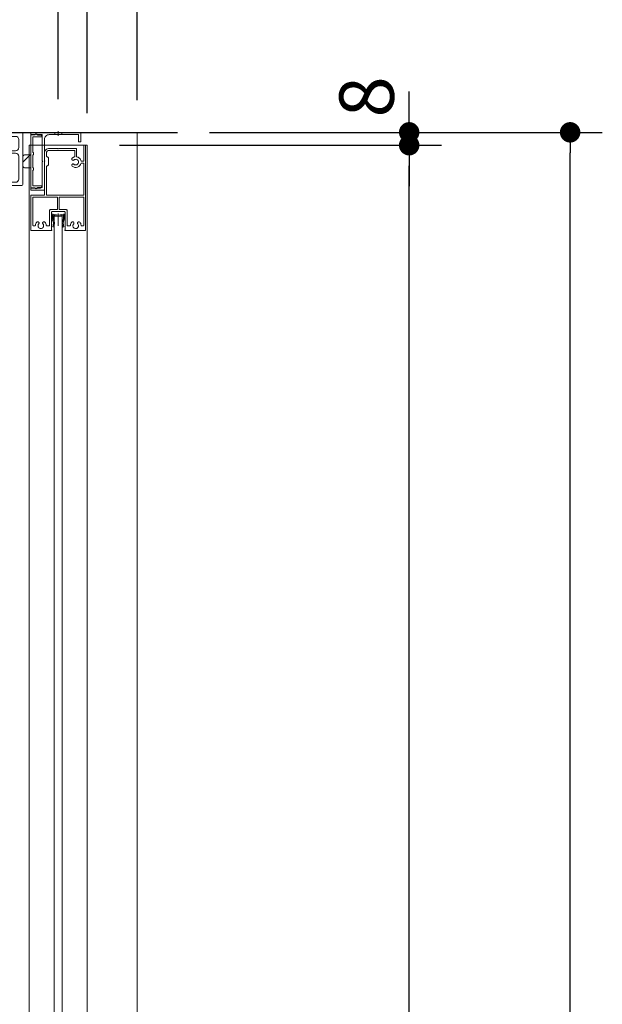
# Model space of a CAD drawing. Units: millimetres. Extents: x -4275 to 7850, y -3045 to 3045.
# Drawn here: x 575 to 937, y -41 to 570 of the extents above; entities that cross this region are included whole.
import ezdxf

# ---------------------------------------------------------------- set-up
doc = ezdxf.new("R2010")
doc.units = ezdxf.units.MM
doc.header["$LTSCALE"] = 20
doc.header["$PDMODE"] = 1
doc.header["$PDSIZE"] = -2
for name, color, linetype, lineweight in [('2寸法-1', 7, 'Continuous', 15), ('2寸法-2', 7, 'Continuous', 15), ('3一般', 7, 'Continuous', 15)]:
    doc.layers.add(name, color=color, linetype=linetype, lineweight=lineweight)
doc.styles.add('MS PGothic', font='txt', dxfattribs={"bigfont": 'MS PGothic'})
doc.dimstyles.new('SANWA-1', dxfattribs={"dimtxt": 33.826244, "dimasz": 12.712402, "dimexe": 20, "dimexo": 20, "dimgap": 2, "dimtad": 1, "dimdec": 8, "dimdsep": 46, "dimtxsty": 'MS PGothic', "dimblk": 'DOT', "dimblk1": 'DOT', "dimblk2": 'DOT', "dimcen": 0, "dimazin": 0, "dimtfac": 0.8, "dimtdec": 8, "dimtix": 1, "dimtmove": 0, "dimatfit": 0, "dimldrblk": 'DOT', "dimfxl": 1, "dimfrac": 2, "dimtolj": 1, "dimarcsym": 0})

# ---------------------------------------------------------------- blocks, each defined once
blk = doc.blocks.new('グループ-6')
at = {"layer": '3一般', "color": 7, "linetype": 'Continuous', "lineweight": 15}
for p, q in [((595.71, 449.2), (595.71, 448.9)), ((595.71, 449.2), (596.01, 449.2)), ((595.71, 446.13), (595.71, 448.9)), ((596.01, 449.2), (596.31, 449.2)), ((599.28, 448.62), (596.31, 449.2)), ((596.31, 446.2), (596.31, 448.36)), ((599.28, 448.02), (596.55, 448.55)), ((599.46, 449.52), (599.46, 442)), ((599.65, 448.62), (602.61, 449.2)), ((599.65, 448.02), (602.38, 448.55)), ((602.61, 449.2), (602.91, 449.2)), ((602.61, 446.2), (602.61, 448.36)), ((603.21, 449.2), (602.91, 449.2)), ((603.21, 449.2), (603.21, 448.9)), ((603.21, 448.9), (603.21, 446.13)), ((596.48, 443.85), (595.74, 446)), ((596.03, 441.32), (596.51, 443.59)), ((596.61, 441.2), (596.03, 441.32)), ((596.31, 446.2), (597.02, 444.1)), ((596.53, 443.73), (596.48, 443.85)), ((596.53, 443.73), (596.51, 443.59)), ((597.09, 443.47), (596.61, 441.2)), ((597.16, 443.8), (597.02, 444.1)), ((597.16, 443.8), (597.09, 443.47)), ((601.76, 443.8), (601.91, 444.1)), ((601.76, 443.8), (601.83, 443.47)), ((602.31, 441.2), (601.83, 443.47)), ((601.91, 444.1), (602.61, 446.2)), ((602.9, 441.32), (602.31, 441.2)), ((602.39, 443.73), (602.45, 443.85)), ((602.39, 443.73), (602.42, 443.59)), ((602.42, 443.59), (602.9, 441.32)), ((603.19, 446), (602.45, 443.85))]:
    blk.add_line(p, q, dxfattribs=at)
at = {"layer": '3一般', "color": 7, "linetype": 'Continuous', "lineweight": 15, "flags": 128}
for points in [[(596.01, 449.2, 0.198912), (595.8, 449.11, 0.198912), (595.71, 448.9)], [(596.55, 448.55, 0.223446), (596.39, 448.51, 0.223446), (596.31, 448.36)], [(599.28, 448.62, 0.02349), (599.37, 448.6, 0.02349), (599.46, 448.6)], [(599.28, 448.02, 0.02349), (599.37, 448, 0.02349), (599.46, 448)], [(599.46, 448.6, 0.02349), (599.56, 448.6, 0.02349), (599.65, 448.62)], [(599.46, 448, 0.02349), (599.56, 448, 0.02349), (599.65, 448.02)], [(602.61, 448.36, 0.223446), (602.54, 448.51, 0.223446), (602.38, 448.55)], [(603.21, 448.9, 0.198912), (603.13, 449.11, 0.198912), (602.91, 449.2)], [(595.71, 446.13, 0.055203), (595.72, 446.07, 0.055203), (595.74, 446)], [(596.51, 443.59, 0.081385), (596.51, 443.72, 0.081385), (596.48, 443.85)], [(597.09, 443.47, 0.081385), (597.11, 443.79, 0.081385), (597.02, 444.1)], [(601.91, 444.1, 0.081385), (601.82, 443.79, 0.081385), (601.83, 443.47)], [(602.45, 443.85, 0.081385), (602.41, 443.72, 0.081385), (602.42, 443.59)], [(603.19, 446, 0.055203), (603.21, 446.07, 0.055203), (603.21, 446.13)]]:
    blk.add_lwpolyline(points, format="xyb", dxfattribs=at)
blk = doc.blocks.new('グループ-7')
at = {"layer": '3一般', "color": 7, "linetype": 'Continuous', "lineweight": 15}
for p, q in [((582.46, 499.7), (582.46, 498.6)), ((582.46, 498.6), (584.92, 498.6)), ((582.76, 500), (597.26, 500)), ((586.3, 498.6), (589.46, 498.6)), ((589.46, 482.3), (589.46, 498.6)), ((590.86, 464.3), (590.86, 495.6)), ((593.86, 498.6), (597.26, 498.6)), ((597.26, 498.6), (597.26, 500)), ((597.26, 500), (601.66, 500)), ((597.26, 498.6), (599.16, 498.6)), ((599.46, 498.9), (599.16, 498.6)), ((599.46, 497.8), (599.46, 500.8)), ((599.46, 498.9), (599.76, 498.6)), ((599.76, 498.6), (601.66, 498.6)), ((601.66, 500), (613.16, 500)), ((601.66, 498.6), (601.66, 500)), ((601.66, 498.6), (612.06, 498.6)), ((612.06, 498.6), (612.06, 494.3)), ((613.46, 494.3), (613.46, 499.7)), ((612.36, 494), (613.16, 494)), ((589.76, 482), (589.46, 482.3)), ((589.46, 481.7), (589.76, 482)), ((589.46, 477.3), (589.46, 481.7)), ((589.46, 466.4), (589.46, 477.3)), ((582.46, 465.4), (584.92, 465.4)), ((582.46, 464.3), (582.46, 465.4)), ((586.3, 465.4), (588.46, 465.4)), ((582.76, 464), (590.56, 464))]:
    blk.add_line(p, q, dxfattribs=at)
at = {"layer": '3一般', "color": 7, "linetype": 'Continuous', "lineweight": 15, "flags": 128}
for points in [[(582.76, 500, 0.198912), (582.55, 499.91, 0.198912), (582.46, 499.7)], [(584.92, 498.6, 0.12334), (585.01, 498.62, 0.12334), (585.08, 498.69)], [(586.3, 498.6, 0.269994), (585.71, 499, 0.269994), (585.08, 498.69)], [(593.86, 498.6, 0.198912), (591.74, 497.72, 0.198912), (590.86, 495.6)], [(613.46, 499.7, 0.198912), (613.38, 499.91, 0.198912), (613.16, 500)], [(612.06, 494.3, 0.198912), (612.15, 494.09, 0.198912), (612.36, 494)], [(613.16, 494, 0.198912), (613.38, 494.09, 0.198912), (613.46, 494.3)], [(585.08, 465.31, 0.12334), (585.01, 465.38, 0.12334), (584.92, 465.4)], [(585.08, 465.31, 0.269994), (585.71, 465, 0.269994), (586.3, 465.4)], [(588.46, 465.4, 0.198912), (589.17, 465.69, 0.198912), (589.46, 466.4)], [(582.46, 464.3, 0.198912), (582.55, 464.09, 0.198912), (582.76, 464)], [(590.56, 464, 0.198912), (590.78, 464.09, 0.198912), (590.86, 464.3)]]:
    blk.add_lwpolyline(points, format="xyb", dxfattribs=at)
blk = doc.blocks.new('グループ-8')
at = {"layer": '3一般', "color": 7, "linetype": 'Continuous', "lineweight": 15}
for p, q in [((584.96, 498.5), (582.46, 498.5)), ((582.46, 498.5), (582.46, 465.5)), ((583.66, 487.5), (583.66, 497)), ((583.96, 497.3), (589.06, 497.3)), ((586.81, 498.3), (585.71, 498.93)), ((587.26, 498.3), (586.81, 498.3)), ((589.12, 497.95), (587.46, 498.28)), ((589.36, 497.6), (589.36, 497.65)), ((583.96, 487.5), (583.66, 487.5)), ((583.66, 478), (583.66, 486)), ((583.66, 486), (583.96, 486)), ((583.96, 486), (583.96, 487.5)), ((583.96, 478), (583.66, 478)), ((583.96, 476.5), (583.96, 478)), ((583.66, 467), (583.66, 476.5)), ((583.66, 476.5), (583.96, 476.5)), ((582.46, 465.5), (584.96, 465.5)), ((589.06, 466.7), (583.96, 466.7)), ((585.71, 465.07), (586.81, 465.7)), ((586.81, 465.7), (587.26, 465.7)), ((587.46, 465.72), (589.12, 466.05)), ((589.36, 466.35), (589.36, 466.4))]:
    blk.add_line(p, q, dxfattribs=at)
at = {"layer": '3一般', "color": 7, "linetype": 'Continuous', "lineweight": 15, "flags": 128}
for points in [[(583.96, 497.3, 0.198912), (583.75, 497.21, 0.198912), (583.66, 497)], [(585.46, 499, 0.198912), (585.11, 498.85, 0.198912), (584.96, 498.5)], [(585.71, 498.93, 0.065543), (585.59, 498.98, 0.065543), (585.46, 499)], [(587.46, 498.28, 0.024679), (587.36, 498.3, 0.024679), (587.26, 498.3)], [(589.06, 497.3, 0.198912), (589.28, 497.39, 0.198912), (589.36, 497.6)], [(589.36, 497.65, 0.173382), (589.3, 497.84, 0.173382), (589.12, 497.95)], [(583.66, 467, 0.198912), (583.75, 466.79, 0.198912), (583.96, 466.7)], [(584.96, 465.5, 0.198912), (585.11, 465.15, 0.198912), (585.46, 465)], [(585.46, 465, 0.065543), (585.59, 465.02, 0.065543), (585.71, 465.07)], [(587.26, 465.7, 0.024679), (587.36, 465.7, 0.024679), (587.46, 465.72)], [(589.36, 466.4, 0.198912), (589.28, 466.61, 0.198912), (589.06, 466.7)], [(589.12, 466.05, 0.173382), (589.3, 466.16, 0.173382), (589.36, 466.35)]]:
    blk.add_lwpolyline(points, format="xyb", dxfattribs=at)
blk = doc.blocks.new('グループ-9')
at = {"layer": '3一般', "color": 7, "linetype": 'Continuous', "lineweight": 15}
for p, q in [((581.46, 492), (617.46, 492)), ((581.46, -1850), (581.46, 492)), ((617.46, 492), (617.46, -1850))]:
    blk.add_line(p, q, dxfattribs=at)
blk = doc.blocks.new('グループ-11')
at = {"layer": '3一般', "color": 7, "linetype": 'Continuous', "lineweight": 15}
for p, q in [((593.86, 490), (599.16, 490)), ((599.16, 490), (599.46, 489.7)), ((599.76, 490), (599.46, 489.7)), ((599.76, 490), (610.56, 490)), ((610.86, 484.8), (610.86, 489.7)), ((615.26, 482.1), (615.26, 491.7)), ((615.56, 492), (615.96, 492)), ((616.46, 439.3), (616.46, 491.5)), ((590.86, 482.3), (590.86, 487)), ((592.06, 485.2), (592.06, 487)), ((592.06, 485.2), (593.36, 484.2)), ((593.36, 479.8), (593.36, 484.2)), ((593.86, 488.8), (609.66, 488.8)), ((609.66, 484.79), (609.66, 488.8)), ((590.86, 482.3), (591.16, 482)), ((590.86, 481.7), (591.16, 482)), ((590.86, 461), (590.86, 481.7)), ((592.06, 478.8), (593.36, 479.8)), ((592.06, 461), (592.06, 478.8)), ((615.26, 482.1), (613.61, 482.1)), ((615.26, 480.9), (613.61, 480.9)), ((615.26, 461), (615.26, 480.9)), ((582.46, 460.7), (582.46, 439.3)), ((590.86, 461), (582.76, 461)), ((583.66, 459.8), (583.66, 442.3)), ((583.66, 459.8), (598.96, 459.8)), ((615.26, 461), (592.06, 461)), ((598.96, 452), (598.96, 459.8)), ((599.96, 459.8), (615.26, 459.8)), ((599.96, 452), (599.96, 459.8)), ((615.26, 442.3), (615.26, 459.8)), ((594.01, 451.5), (594.01, 442.3)), ((594.51, 452), (598.96, 452)), ((595.21, 439.5), (595.21, 450.3)), ((595.71, 450.8), (603.21, 450.8)), ((599.96, 452), (604.41, 452)), ((603.71, 450.3), (603.71, 439.5)), ((604.91, 451.5), (604.91, 442.3)), ((583.96, 442), (584.98, 442)), ((593.71, 442), (592.25, 442)), ((605.21, 442), (606.68, 442)), ((614.96, 442), (613.95, 442)), ((582.76, 439), (595.26, 439)), ((595.26, 439.5), (595.21, 439.5)), ((595.46, 439.2), (595.46, 439.3)), ((595.46, 439), (595.46, 439)), ((603.46, 439.2), (603.46, 439.3)), ((603.66, 439.5), (603.71, 439.5)), ((616.16, 439), (603.66, 439))]:
    blk.add_line(p, q, dxfattribs=at)
at = {"layer": '3一般', "color": 7, "linetype": 'Continuous', "lineweight": 15, "flags": 128}
for points in [[(593.86, 490, 0.198912), (591.74, 489.12, 0.198912), (590.86, 487)], [(610.86, 489.7, 0.198912), (610.78, 489.91, 0.198912), (610.56, 490)], [(615.56, 492, 0.198912), (615.35, 491.91, 0.198912), (615.26, 491.7)], [(616.46, 491.5, 0.198912), (616.32, 491.85, 0.198912), (615.96, 492)], [(593.86, 488.8, 0.198912), (592.59, 488.27, 0.198912), (592.06, 487)], [(608.08, 484, 0.240734), (607.82, 483.32, 0.240734), (608.22, 482.71)], [(608.09, 484, 0.000245), (608.09, 484, 0.000245), (608.08, 484)], [(608.09, 484, 0.000245), (608.09, 484, 0.000245), (608.08, 484)], [(608.29, 484.17, 0.009896), (608.19, 484.09, 0.009896), (608.09, 484)], [(609.66, 484.79, 0.056522), (608.94, 484.56, 0.056522), (608.29, 484.17)], [(612.06, 481.5, 0.29554), (611.03, 483.1, 0.29554), (609.15, 482.81)], [(613.61, 482.1, 0.154435), (612.66, 483.89, 0.154435), (610.86, 484.8)], [(608.22, 480.29, 0.240734), (607.82, 479.68, 0.240734), (608.08, 479)], [(608.08, 479, 0.271222), (611.4, 478.33, 0.271222), (613.61, 480.9)], [(608.22, 482.71, 0.15775), (608.7, 482.61, 0.15775), (609.15, 482.81)], [(609.15, 480.19, 0.15775), (608.7, 480.39, 0.15775), (608.22, 480.29)], [(609.15, 480.19, 0.29554), (611.03, 479.9, 0.29554), (612.06, 481.5)], [(582.76, 461, 0.198912), (582.55, 460.91, 0.198912), (582.46, 460.7)], [(594.51, 452, 0.198912), (594.16, 451.85, 0.198912), (594.01, 451.5)], [(595.71, 450.8, 0.198912), (595.36, 450.65, 0.198912), (595.21, 450.3)], [(603.71, 450.3, 0.198912), (603.57, 450.65, 0.198912), (603.21, 450.8)], [(604.91, 451.5, 0.198912), (604.77, 451.85, 0.198912), (604.41, 452)], [(583.66, 442.3, 0.198912), (583.75, 442.09, 0.198912), (583.96, 442)], [(584.98, 442, 0.188241), (585.18, 442.08, 0.188241), (585.28, 442.28)], [(586.11, 444.23, 0.080901), (585.54, 443.32, 0.080901), (585.28, 442.28)], [(587.4, 444.1, 0.240734), (586.79, 444.49, 0.240734), (586.11, 444.23)], [(587.31, 443.16, 0.29554), (587.02, 441.28, 0.29554), (588.61, 440.25, 0.29554), (590.21, 441.28, 0.29554), (589.92, 443.16)], [(587.31, 443.16, 0.15775), (587.51, 443.62, 0.15775), (587.4, 444.1)], [(589.82, 444.1, 0.15775), (589.72, 443.62, 0.15775), (589.92, 443.16)], [(591.11, 444.23, 0.240734), (590.44, 444.49, 0.240734), (589.82, 444.1)], [(591.95, 442.28, 0.080901), (591.69, 443.32, 0.080901), (591.11, 444.23)], [(591.95, 442.28, 0.188241), (592.05, 442.08, 0.188241), (592.25, 442)], [(593.71, 442, 0.198912), (593.93, 442.09, 0.198912), (594.01, 442.3)], [(604.91, 442.3, 0.198912), (605, 442.09, 0.198912), (605.21, 442)], [(606.68, 442, 0.188241), (606.88, 442.08, 0.188241), (606.98, 442.28)], [(607.81, 444.23, 0.080901), (607.24, 443.32, 0.080901), (606.98, 442.28)], [(609.1, 444.1, 0.240734), (608.49, 444.49, 0.240734), (607.81, 444.23)], [(608.56, 442, 0.246683), (609.32, 440.56, 0.246683), (610.94, 440.36, 0.246683), (612.01, 441.59, 0.246683), (611.62, 443.16)], [(609.01, 443.16, 0.091263), (608.68, 442.62, 0.091263), (608.56, 442)], [(609.01, 443.16, 0.15775), (609.21, 443.62, 0.15775), (609.1, 444.1)], [(611.52, 444.1, 0.15775), (611.42, 443.62, 0.15775), (611.62, 443.16)], [(612.81, 444.23, 0.240734), (612.14, 444.49, 0.240734), (611.52, 444.1)], [(613.65, 442.28, 0.080901), (613.39, 443.32, 0.080901), (612.81, 444.23)], [(613.65, 442.28, 0.188241), (613.75, 442.08, 0.188241), (613.95, 442)], [(614.96, 442, 0.198912), (615.18, 442.09, 0.198912), (615.26, 442.3)], [(582.46, 439.3, 0.198912), (582.55, 439.09, 0.198912), (582.76, 439)], [(595.46, 439.3, 0.198912), (595.41, 439.44, 0.198912), (595.26, 439.5)], [(595.26, 439, 0.198912), (595.41, 439.06, 0.198912), (595.46, 439.2)], [(603.66, 439.5, 0.198912), (603.52, 439.44, 0.198912), (603.46, 439.3)], [(603.46, 439.2, 0.198912), (603.52, 439.06, 0.198912), (603.66, 439)], [(616.16, 439, 0.198912), (616.38, 439.09, 0.198912), (616.46, 439.3)]]:
    blk.add_lwpolyline(points, format="xyb", dxfattribs=at)
blk = doc.blocks.new('グループ-13')
at = {"layer": '3一般', "color": 7, "linetype": 'Continuous', "lineweight": 15}
for p, q in [((596.96, 448), (601.96, 448)), ((596.96, -1806), (596.96, 448)), ((601.96, 448), (601.96, -1806))]:
    blk.add_line(p, q, dxfattribs=at)
blk = doc.blocks.new('グループ-16')
at = {"layer": '3一般', "color": 7, "linetype": 'Continuous', "lineweight": 15}
for p, q in [((533.46, 499), (533.46, 499)), ((533.46, 499), (533.46, 468)), ((576.46, 500), (534.46, 500)), ((535.96, 490.6), (535.96, 495.5)), ((537.96, 497.5), (550.46, 497.5)), ((550.96, 498.2), (550.96, 498.2)), ((550.96, 498), (550.96, 498.2)), ((551.26, 498.5), (555.16, 498.5)), ((555.16, 498.5), (555.46, 498.8)), ((555.16, 498.5), (555.16, 498.5)), ((555.46, 466.25), (555.46, 500.61)), ((555.46, 498.8), (555.46, 498.8)), ((555.46, 498.8), (555.76, 498.5)), ((555.76, 498.5), (559.66, 498.5)), ((559.66, 498.5), (559.66, 498.5)), ((559.96, 498.2), (559.96, 498.2)), ((559.96, 498.2), (559.96, 498)), ((560.46, 497.5), (572.96, 497.5)), ((574.96, 495.5), (574.96, 490.6)), ((576.46, 500), (576.46, 500)), ((577.46, 499), (577.46, 499)), ((577.46, 468), (577.46, 499)), ((546.71, 488.9), (546.71, 489.5)), ((547.01, 489.8), (550.66, 489.8)), ((550.96, 489.5), (550.96, 488.6)), ((559.96, 488.6), (559.96, 489.5)), ((560.26, 489.8), (563.91, 489.8)), ((564.21, 489.5), (564.21, 488.9)), ((535.96, 471), (535.96, 485.1)), ((546.41, 488.6), (537.96, 488.6)), ((537.96, 487.1), (547.91, 487.1)), ((548.21, 488.3), (550.66, 488.3)), ((548.21, 487.4), (548.21, 488.3)), ((560.26, 488.3), (562.71, 488.3)), ((562.71, 488.3), (562.71, 487.4)), ((563.01, 487.1), (572.96, 487.1)), ((572.96, 488.6), (564.51, 488.6)), ((574.96, 485.1), (574.96, 471)), ((546.66, 479.1), (546.66, 468.1)), ((564.26, 479.1), (564.26, 468.1)), ((552.16, 473.6), (541.16, 473.6)), ((541.71, 470), (541.71, 471.7)), ((542.01, 472), (542.62, 472)), ((542.66, 473.6), (542.66, 473.6)), ((542.66, 473.6), (542.66, 473.6)), ((542.66, 473.6), (542.66, 473.6)), ((542.66, 473.6), (542.66, 473.6)), ((543.16, 470.03), (542.92, 471.74)), ((569.76, 473.6), (558.76, 473.6)), ((567.76, 470.03), (568.01, 471.74)), ((568.26, 473.6), (568.26, 473.6)), ((568.26, 473.6), (568.26, 473.6)), ((568.91, 472), (568.3, 472)), ((569.21, 471.7), (569.21, 470)), ((534.46, 467), (547.91, 467)), ((537.96, 469), (540.71, 469)), ((540.71, 469), (541.71, 469)), ((541.71, 470), (541.71, 469)), ((545.47, 468.75), (546.46, 468.5)), ((546.86, 468.5), (546.46, 468.5)), ((547.86, 468.75), (546.86, 468.5)), ((548.21, 468.58), (548.21, 467.3)), ((562.71, 468.58), (562.71, 467.3)), ((563.01, 467), (576.46, 467)), ((564.06, 468.5), (563.07, 468.75)), ((564.46, 468.5), (564.06, 468.5)), ((565.46, 468.75), (564.46, 468.5)), ((569.21, 470), (569.21, 469)), ((570.21, 469), (569.21, 469)), ((570.21, 469), (572.96, 469))]:
    blk.add_line(p, q, dxfattribs=at)
at = {"layer": '3一般', "color": 7, "linetype": 'Continuous', "lineweight": 15, "flags": 128}
for points in [[(534.46, 500, 0.198912), (533.76, 499.71, 0.198912), (533.46, 499)], [(537.96, 497.5, 0.198912), (536.55, 496.91, 0.198912), (535.96, 495.5)], [(550.46, 497.5, 0.198912), (550.82, 497.65, 0.198912), (550.96, 498)], [(551.26, 498.5, 0.198912), (551.05, 498.41, 0.198912), (550.96, 498.2)], [(559.96, 498.2, 0.198912), (559.88, 498.41, 0.198912), (559.66, 498.5)], [(559.96, 498, 0.198912), (560.11, 497.65, 0.198912), (560.46, 497.5)], [(574.96, 495.5, 0.198912), (574.38, 496.91, 0.198912), (572.96, 497.5)], [(577.46, 499, 0.198912), (577.17, 499.71, 0.198912), (576.46, 500)], [(535.96, 490.6, 0.198912), (536.55, 489.19, 0.198912), (537.96, 488.6)], [(547.01, 489.8, 0.198912), (546.8, 489.72, 0.198912), (546.71, 489.5)], [(550.96, 489.5, 0.198912), (550.88, 489.72, 0.198912), (550.66, 489.8)], [(560.26, 489.8, 0.198912), (560.05, 489.72, 0.198912), (559.96, 489.5)], [(564.21, 489.5, 0.198912), (564.13, 489.72, 0.198912), (563.91, 489.8)], [(572.96, 488.6, 0.198912), (574.38, 489.19, 0.198912), (574.96, 490.6)], [(537.96, 487.1, 0.198912), (536.55, 486.51, 0.198912), (535.96, 485.1)], [(546.41, 488.6, 0.198912), (546.63, 488.69, 0.198912), (546.71, 488.9)], [(547.91, 487.1, 0.198912), (548.13, 487.19, 0.198912), (548.21, 487.4)], [(550.66, 488.3, 0.198912), (550.88, 488.39, 0.198912), (550.96, 488.6)], [(550.66, 488.3, 0.198912), (550.88, 488.39, 0.198912), (550.96, 488.6)], [(559.96, 488.6, 0.198912), (560.05, 488.39, 0.198912), (560.26, 488.3)], [(562.71, 487.4, 0.198912), (562.8, 487.19, 0.198912), (563.01, 487.1)], [(564.21, 488.9, 0.198912), (564.3, 488.69, 0.198912), (564.51, 488.6)], [(574.96, 485.1, 0.198912), (574.38, 486.51, 0.198912), (572.96, 487.1)], [(535.96, 471, 0.198912), (536.55, 469.59, 0.198912), (537.96, 469)], [(542.01, 472, 0.198912), (541.8, 471.91, 0.198912), (541.71, 471.7)], [(542.92, 471.74, 0.180894), (542.82, 471.93, 0.180894), (542.62, 472)], [(568.3, 472, 0.180894), (568.11, 471.93, 0.180894), (568.01, 471.74)], [(569.21, 471.7, 0.198912), (569.13, 471.91, 0.198912), (568.91, 472)], [(572.96, 469, 0.198912), (574.38, 469.59, 0.198912), (574.96, 471)], [(533.46, 468, 0.198912), (533.76, 467.29, 0.198912), (534.46, 467)], [(540.71, 469, 0.198912), (541.42, 469.29, 0.198912), (541.71, 470)], [(543.16, 470.03, 0.066816), (544.23, 469.23, 0.066816), (545.47, 468.75)], [(547.86, 468.75, 0.00262), (547.91, 468.76, 0.00262), (547.96, 468.77)], [(547.91, 467, 0.198912), (548.13, 467.09, 0.198912), (548.21, 467.3)], [(548.21, 468.58, 0.233276), (548.14, 468.74, 0.233276), (547.96, 468.77)], [(562.97, 468.77, 0.233276), (562.79, 468.74, 0.233276), (562.71, 468.58)], [(562.71, 467.3, 0.198912), (562.8, 467.09, 0.198912), (563.01, 467)], [(562.97, 468.77, 0.00262), (563.02, 468.76, 0.00262), (563.07, 468.75)], [(565.46, 468.75, 0.066816), (566.7, 469.23, 0.066816), (567.76, 470.03)], [(569.21, 470, 0.198912), (569.51, 469.29, 0.198912), (570.21, 469)], [(576.46, 467, 0.198912), (577.17, 467.29, 0.198912), (577.46, 468)]]:
    blk.add_lwpolyline(points, format="xyb", dxfattribs=at)
blk = doc.blocks.new('グループ-20')
at = {"layer": '3一般', "linetype": 'Continuous', "lineweight": 5}
h = blk.add_hatch(dxfattribs=at)
h.set_pattern_fill('斜線3', style=0, pattern_type=2)
h.set_pattern_definition([(45, (0, 0), (16, -4e-15), [])])
edge = h.paths.add_edge_path()
edge.add_line((578.46, 486), (582.46, 486))
edge.add_line((582.46, 486), (582.46, 478))
edge.add_line((582.46, 478), (578.46, 478))
edge.add_arc((578.46, 479), 1, 180, 270, ccw=False)
edge.add_line((577.46, 479), (577.46, 485))
edge.add_arc((578.46, 485), 1, 90, 180, ccw=False)
at = {"layer": '3一般', "color": 7, "linetype": 'Continuous', "lineweight": 15}
for p, q in [((577.46, 479), (577.46, 485)), ((578.46, 486), (582.46, 486)), ((582.46, 486), (582.46, 478)), ((582.46, 478), (578.46, 478))]:
    blk.add_line(p, q, dxfattribs=at)
at = {"layer": '3一般', "color": 7, "linetype": 'Continuous', "lineweight": 15, "flags": 128}
for points in [[(578.46, 486, 0.198912), (577.76, 485.71, 0.198912), (577.46, 485)], [(577.46, 479, 0.198912), (577.76, 478.29, 0.198912), (578.46, 478)]]:
    blk.add_lwpolyline(points, format="xyb", dxfattribs=at)
blk.add_lwpolyline([(578.46, 486), (582.46, 486), (582.46, 478), (578.46, 478, -0.414214), (577.46, 479), (577.46, 485, -0.414214)], format="xyb", close=True, dxfattribs=at)
blk = doc.blocks.new('グループ-26')
at = {"layer": '3一般', "color": 7}
for name in ['グループ-16', 'グループ-7', 'グループ-8', 'グループ-9', 'グループ-11', 'グループ-20', 'グループ-6', 'グループ-13']:
    blk.add_blockref(name, (0, 0), dxfattribs=at)
blk = doc.blocks.new('グループ-27')
at = {"layer": '3一般', "color": 7, "linetype": 'Continuous', "lineweight": 30}
blk.add_line((481.46, 500), (673.46, 500), dxfattribs=at)
blk = doc.blocks.new('グループ-28')
at = {"layer": '3一般', "color": 7}
for name in ['グループ-27', 'グループ-26']:
    blk.add_blockref(name, (0, 0), dxfattribs=at)
blk = doc.blocks.new('_Dot')
at = {"color": 0, "linetype": 'ByBlock', "lineweight": -2}
blk.add_line((-0.5, 0), (-1, 0), dxfattribs=at)
at = {"color": 0, "linetype": 'ByBlock', "const_width": 0.5}
blk.add_lwpolyline([(-0.25, 0, 1), (0.25, 0, 1)], format="xyb", close=True, dxfattribs=at)
blk = doc.blocks.new('*D42')
at = {"layer": '2寸法-1', "color": 0, "linetype": 'Continuous', "lineweight": -2}
for p, q in [((637.46, 492), (837.46, 492)), ((817.46, -1837.29), (817.46, 479.29)), ((693.46, -1850), (837.46, -1850))]:
    blk.add_line(p, q, dxfattribs=at)
at = {"layer": 'Defpoints', "color": 0}
for p in [(617.46, 492), (817.46, 492), (673.46, -1850)]:
    blk.add_point(p, dxfattribs=at)
at = {"layer": '2寸法-1', "color": 0, "lineweight": -2, "xscale": 12.71240234375, "yscale": 12.71240234375, "zscale": 12.71240234375}
for p, rotation in [((817.46, 492), 90), ((817.46, -1850), 270)]:
    blk.add_blockref('_Dot', p, dxfattribs=dict(at, rotation=rotation))
at = {"layer": '2寸法-1', "color": 0, "lineweight": 15, "insert": (793.17, -679), "char_height": 33.8262, "attachment_point": 5, "rotation": 90, "style": 'MS PGothic'}
blk.add_mtext('\\A1;FIX高さ\u3000DH2 = H-8', dxfattribs=at)
blk = doc.blocks.new('*D43')
at = {"layer": '2寸法-1', "color": 0, "linetype": 'Continuous', "lineweight": -2}
for p, q in [((837.46, 500), (937.46, 500)), ((917.46, -1837.29), (917.46, 487.29)), ((837.46, -1850), (937.46, -1850))]:
    blk.add_line(p, q, dxfattribs=at)
at = {"layer": 'Defpoints', "color": 0}
for p in [(817.46, 500), (917.46, 500), (817.46, -1850)]:
    blk.add_point(p, dxfattribs=at)
at = {"layer": '2寸法-1', "color": 0, "lineweight": -2, "xscale": 12.71240234375, "yscale": 12.71240234375, "zscale": 12.71240234375}
for p, rotation in [((917.46, 500), 90), ((917.46, -1850), 270)]:
    blk.add_blockref('_Dot', p, dxfattribs=dict(at, rotation=rotation))
at = {"layer": '2寸法-1', "color": 0, "lineweight": 15, "insert": (893.72, -675), "char_height": 43.491, "attachment_point": 5, "rotation": 90, "style": 'MS PGothic'}
blk.add_mtext('\\A1;H', dxfattribs=at)
blk = doc.blocks.new('*D45')
at = {"layer": '2寸法-2', "color": 0, "linetype": 'Continuous', "lineweight": -2}
for p, q in [((817.46, 512.71), (817.46, 525.42)), ((693.46, 500), (837.46, 500)), ((817.46, 500), (817.46, 492)), ((637.46, 492), (837.46, 492)), ((817.46, 479.29), (817.46, 466.58))]:
    blk.add_line(p, q, dxfattribs=at)
at = {"layer": 'Defpoints', "color": 0}
for p in [(673.46, 500), (617.46, 492), (817.46, 492)]:
    blk.add_point(p, dxfattribs=at)
at = {"layer": '2寸法-2', "color": 0, "lineweight": -2, "xscale": 12.71240234375, "yscale": 12.71240234375, "zscale": 12.71240234375}
for p, rotation in [((817.46, 500), 270), ((817.46, 492), 90)]:
    blk.add_blockref('_Dot', p, dxfattribs=dict(at, rotation=rotation))
at = {"layer": '2寸法-2', "color": 0, "lineweight": 15, "insert": (791.02, 522), "char_height": 33.826, "attachment_point": 5, "rotation": 90, "style": 'MS PGothic'}
blk.add_mtext('\\A1;8', dxfattribs=at)
blk = doc.blocks.new('グループ-47')
at = {"layer": '3一般', "color": 7, "linetype": 'Continuous', "lineweight": 15}
blk.add_line((648.46, 500), (648.46, -1850), dxfattribs=at)
blk = doc.blocks.new('*D157')
at = {"layer": '2寸法-2', "color": 0, "linetype": 'Continuous', "lineweight": -2}
for p, q in [((555.46, 520.61), (555.46, 670)), ((599.46, 520.61), (599.46, 670)), ((542.75, 650), (530.04, 650)), ((555.46, 650), (599.46, 650)), ((612.18, 650), (624.89, 650))]:
    blk.add_line(p, q, dxfattribs=at)
at = {"layer": 'Defpoints', "color": 0}
for p in [(599.46, 650), (555.46, 500.61), (599.46, 500.61)]:
    blk.add_point(p, dxfattribs=at)
at = {"layer": '2寸法-2', "color": 0, "lineweight": -2, "xscale": 12.71240234375, "yscale": 12.71240234375, "zscale": 12.71240234375}
blk.add_blockref('_Dot', (555.46, 650), dxfattribs=at)
at = {"layer": '2寸法-2', "color": 0, "lineweight": -2, "xscale": 12.71240234375, "yscale": 12.71240234375, "zscale": 12.71240234375, "rotation": 180}
blk.add_blockref('_Dot', (599.46, 650), dxfattribs=at)
at = {"layer": '2寸法-2', "color": 0, "lineweight": 15, "insert": (771.93, 676.45), "char_height": 33.826, "attachment_point": 5, "style": 'MS PGothic'}
blk.add_mtext('\\A1;44', dxfattribs=at)
blk = doc.blocks.new('*D159')
at = {"layer": '2寸法-1', "color": 0, "linetype": 'Continuous', "lineweight": -2}
for p, q in [((533.46, 519), (533.46, 770)), ((617.46, 512), (617.46, 770)), ((546.18, 750), (604.75, 750))]:
    blk.add_line(p, q, dxfattribs=at)
at = {"layer": 'Defpoints', "color": 0}
for p in [(617.46, 750), (533.46, 499), (617.46, 492)]:
    blk.add_point(p, dxfattribs=at)
at = {"layer": '2寸法-1', "color": 0, "lineweight": -2, "xscale": 12.71240234375, "yscale": 12.71240234375, "zscale": 12.71240234375, "rotation": 180}
blk.add_blockref('_Dot', (533.46, 750), dxfattribs=at)
at = {"layer": '2寸法-1', "color": 0, "lineweight": -2, "xscale": 12.71240234375, "yscale": 12.71240234375, "zscale": 12.71240234375}
blk.add_blockref('_Dot', (617.46, 750), dxfattribs=at)
at = {"layer": '2寸法-1', "color": 0, "lineweight": 15, "insert": (575.46, 768.91), "char_height": 33.826, "attachment_point": 5, "style": 'MS PGothic'}
blk.add_mtext('\\A1;84', dxfattribs=at)
blk = doc.blocks.new('*D160')
at = {"layer": '2寸法-2', "color": 0, "linetype": 'Continuous', "lineweight": -2}
for p, q in [((617.46, 519), (617.46, 770)), ((648.46, 520), (648.46, 770)), ((604.75, 750), (592.04, 750)), ((648.46, 750), (617.46, 750)), ((661.18, 750), (673.89, 750))]:
    blk.add_line(p, q, dxfattribs=at)
at = {"layer": 'Defpoints', "color": 0}
for p in [(617.46, 750), (617.46, 499), (648.46, 500)]:
    blk.add_point(p, dxfattribs=at)
at = {"layer": '2寸法-2', "color": 0, "lineweight": -2, "xscale": 12.71240234375, "yscale": 12.71240234375, "zscale": 12.71240234375}
blk.add_blockref('_Dot', (617.46, 750), dxfattribs=at)
at = {"layer": '2寸法-2', "color": 0, "lineweight": -2, "xscale": 12.71240234375, "yscale": 12.71240234375, "zscale": 12.71240234375, "rotation": 180}
blk.add_blockref('_Dot', (648.46, 750), dxfattribs=at)
at = {"layer": '2寸法-2', "color": 0, "lineweight": 15, "insert": (681.5, 776.45), "char_height": 33.826, "attachment_point": 5, "style": 'MS PGothic'}
blk.add_mtext('\\A1;31', dxfattribs=at)

msp = doc.modelspace()

# ---------------------------------------------------------------- block references
at = {"layer": '3一般', "color": 7}
for name in ['グループ-28', 'グループ-47']:
    msp.add_blockref(name, (0, 0), dxfattribs=at)

# ---------------------------------------------------------------- dimensions: what is measured, and where the dimension line sits
at = {"layer": '2寸法-1', "color": 7, "linetype": 'Continuous', "lineweight": 15}
dim = msp.add_linear_dim(base=(617.4637786735, 750), p1=(533.4637786735, 498.9999999955), p2=(617.4637786735, 492), dimstyle='SANWA-1', override={"dimgap": 2, "dimpost": '<>', "dimtxsty": 'MS PGothic', "dimtmove": 2}, dxfattribs=at)
dim.commit()
dim.dimension.update_dxf_attribs({"geometry": '*D159', "text_midpoint": (575.4637786735, 768.9131221065)})
for base, p1, p2, text, override, picture, middle in [((917.46379265, 500), (817.46379265, -1850), (817.46379265, 500), 'H', {"dimtxt": 43.490885, "dimgap": 2, "dimpost": '<>', "dimtxsty": 'MS PGothic', "dimtmove": 2}, '*D43', (893.71834994, -675)), ((817.46379265, 492), (673.46377868, -1850), (617.46377842, 492), 'FIX高さ\u3000DH2 = H-8', {"dimgap": 2, "dimpost": '<>', "dimtxsty": 'MS PGothic', "dimtmove": 2}, '*D42', (793.1692226, -679))]:
    dim = msp.add_linear_dim(base=base, p1=p1, p2=p2, angle=270, text=text, dimstyle='SANWA-1', override=override, dxfattribs=at)
    dim.commit()
    dim.dimension.update_dxf_attribs({"geometry": picture, "text_midpoint": middle})
at = {"layer": '2寸法-2', "color": 7, "linetype": 'Continuous', "lineweight": 15}
for base, p1, p2, picture, middle in [((617.4637786735, 750), (648.4637786735, 500), (617.4637786735, 498.9999999955), '*D160', (681.5, 776.4475)), ((599.4637786735, 650), (555.4637786735, 500.6096564085), (599.4637786735, 500.6096564085), '*D157', (771.9275573553, 676.4475))]:
    dim = msp.add_linear_dim(base=base, p1=p1, p2=p2, dimstyle='SANWA-1', override={"dimgap": 2, "dimpost": '<>', "dimtxsty": 'MS PGothic', "dimtix": 0, "dimtmove": 2}, dxfattribs=at)
    dim.commit()
    dim.dimension.update_dxf_attribs({"geometry": picture, "text_midpoint": middle, "dimtype": 160})
dim = msp.add_linear_dim(base=(817.4637926494, 492), p1=(673.4637786818, 500), p2=(617.4637784182, 492), angle=270, dimstyle='SANWA-1', override={"dimgap": 2, "dimpost": '<>', "dimtxsty": 'MS PGothic', "dimtix": 0, "dimtmove": 2}, dxfattribs=at)
dim.commit()
dim.dimension.update_dxf_attribs({"geometry": '*D45', "text_midpoint": (791.0162926494, 522), "dimtype": 160})

doc.saveas('drawing.dxf')
